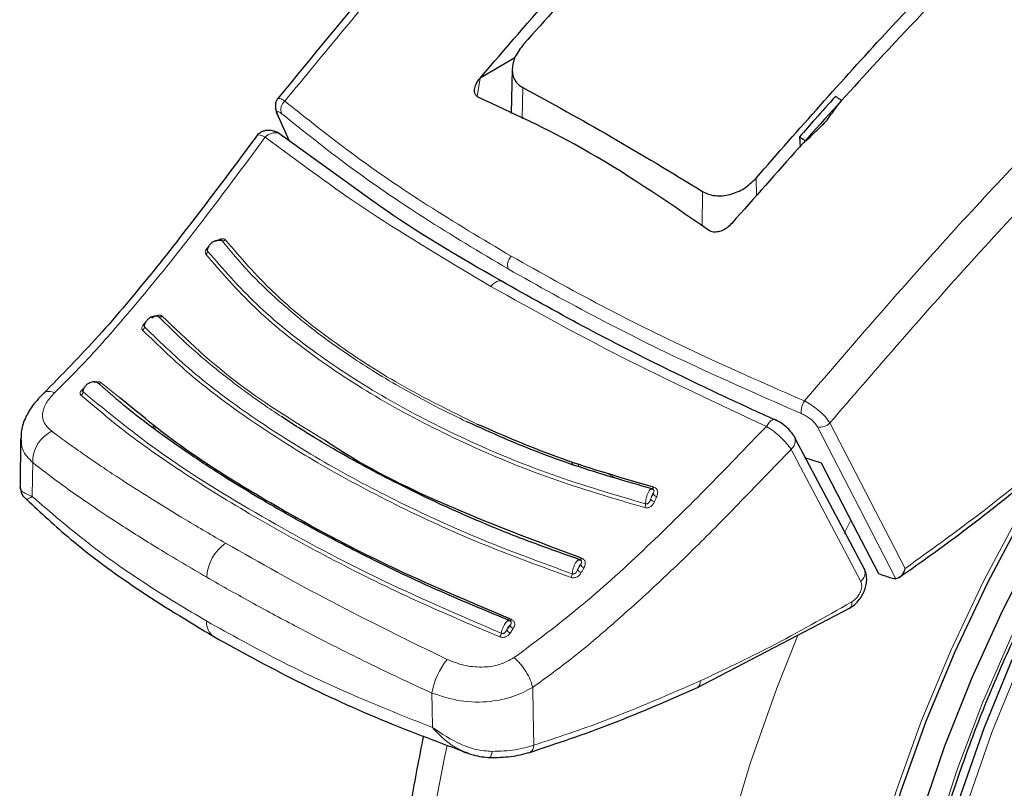
# Model space of a CAD drawing. Units: millimetres. Extents: x 0 to 210, y 0 to 297.
# Drawn here: x 150 to 152, y 85 to 87 of the extents above; entities that cross this region are included whole.
import ezdxf

# ---------------------------------------------------------------- set-up
doc = ezdxf.new("R2010")
doc.units = ezdxf.units.MM
doc.linetypes.add('SLD-Durchgehend', pattern=[0])

msp = doc.modelspace()

# ---------------------------------------------------------------- linework, layer by layer
at = {"color": 7, "linetype": 'SLD-Durchgehend', "lineweight": 25}
for p, q in [((151.06441, 86.72346), (150.96539, 86.6663)), ((151.0567, 86.69161), (151.05401, 86.56571)), ((150.96526, 86.66614), (150.96539, 86.6663)), ((150.39041, 86.5623), (150.42332, 86.48822)), ((150.66368, 86.31537), (150.38967, 86.51242)), ((151.87164, 86.49973), (151.87389, 86.47072)), ((151.67957, 86.25401), (151.67944, 86.25386)), ((149.66141, 85.64371), (149.65986, 85.51024)), ((149.66282, 85.65017), (149.66362, 85.64378)), ((152.05676, 85.2707), (151.85885, 85.64531)), ((151.22406, 85.57774), (151.22842, 85.569)), ((149.67777, 85.47044), (149.6786, 85.47068)), ((151.58189, 84.93653), (152.0173, 85.16378))]:
    msp.add_line(p, q, dxfattribs=at)
at = {"color": 8, "linetype": 'SLD-Durchgehend', "lineweight": 18}
for p, q in [((150.96526, 86.66614), (150.9572, 86.61432)), ((151.08631, 86.63944), (151.08494, 86.55048)), ((150.42464, 86.48727), (150.39236, 86.55998)), ((151.74939, 86.33188), (151.74863, 86.3826)), ((151.59515, 86.24672), (151.59657, 86.34487)), ((149.94263, 85.75981), (149.88983, 85.80161)), ((149.92982, 85.7587), (149.8804, 85.80124)), ((150.04211, 85.68107), (150.03575, 85.67419)), ((150.0464, 85.67767), (150.04025, 85.67098)), ((151.24207, 85.57217), (151.2466, 85.5631)), ((151.3501, 85.53175), (151.31698, 85.549)), ((151.9984, 85.37369), (152.01547, 85.40813)), ((151.05102, 85.09129), (151.05969, 85.10416))]:
    msp.add_line(p, q, dxfattribs=at)
at = {"color": 7, "linetype": 'SLD-Durchgehend', "lineweight": 25, "flags": 128}
for points in [[(153.34262, 82.60687), (153.29011, 82.59679), (153.15617, 82.58166), (153.02742, 82.58276), (152.90486, 82.60008), (152.78939, 82.63349), (152.68191, 82.68273), (152.58322, 82.74744), (152.49409, 82.82711), (152.41518, 82.92115), (152.34709, 83.02884), (152.29034, 83.14937), (152.24536, 83.28182), (152.2125, 83.42517), (152.192, 83.57835), (152.18401, 83.7402), (152.18861, 83.90947), (152.20575, 84.08489), (152.2353, 84.26513), (152.27704, 84.44881), (152.33066, 84.63454), (152.39574, 84.82092), (152.47179, 85.00652), (152.55823, 85.18994), (152.65441, 85.36978), (152.7596, 85.54468), (152.873, 85.71331), (152.99374, 85.8744), (153.12092, 86.02671), (153.25356, 86.16909), (153.39065, 86.30045), (153.53117, 86.41982), (153.67403, 86.52626), (153.81816, 86.61899), (153.96246, 86.69728), (154.05216, 86.73859)], [(152.84199, 85.81544), (152.76627, 85.70723), (152.65143, 85.52862), (152.54502, 85.34431), (152.44776, 85.15556), (152.36031, 84.96365), (152.28328, 84.76989), (152.21718, 84.57561), (152.16248, 84.38214), (152.11954, 84.1908), (152.08866, 84.00289), (152.07004, 83.8197), (152.06382, 83.64248), (152.07004, 83.47244), (152.08866, 83.31074), (152.11954, 83.15849), (152.16248, 83.01672), (152.21718, 82.88641), (152.28328, 82.76844), (152.36031, 82.66363), (152.44776, 82.57268), (152.54502, 82.49622), (152.65143, 82.43477), (152.76627, 82.38875), (152.88874, 82.35847), (153.01802, 82.34415), (153.15322, 82.34587), (153.29341, 82.36364), (153.43764, 82.39731), (153.58493, 82.44668), (153.73426, 82.51139), (153.88462, 82.59101), (154.03498, 82.68499), (154.18432, 82.7927), (154.3316, 82.91339), (154.47584, 83.04624), (154.61603, 83.19034), (154.75123, 83.34471), (154.88051, 83.5083), (155.00298, 83.67998), (155.11782, 83.85858), (155.22423, 84.0429), (155.32149, 84.23165), (155.40894, 84.42356), (155.48597, 84.61732), (155.55206, 84.8116), (155.60677, 85.00507), (155.64971, 85.19641), (155.68059, 85.38432), (155.69921, 85.56751), (155.70542, 85.74473), (155.69921, 85.91477), (155.68059, 86.07647), (155.67252, 86.12368)], [(151.85735, 85.64868), (151.85824, 85.64686), (151.85885, 85.6453)], [(153.88462, 82.48894), (153.731, 82.40741), (153.57837, 82.3407), (153.42773, 82.28925), (153.28005, 82.25339), (153.13629, 82.23336), (152.99738, 82.22928), (152.86423, 82.24119), (152.73769, 82.269), (152.6186, 82.31253), (152.50771, 82.37151), (152.40576, 82.44555), (152.31339, 82.53416), (152.23122, 82.63678), (152.15977, 82.75274), (152.0995, 82.88129), (152.05081, 83.02159), (152.01402, 83.17274), (151.98936, 83.33375), (151.97698, 83.50357), (151.97698, 83.68112), (151.98936, 83.86523), (152.01402, 84.05472), (152.05081, 84.24834), (152.0995, 84.44486), (152.15977, 84.64299), (152.23122, 84.84144), (152.31339, 85.03894), (152.40576, 85.2342), (152.50771, 85.42595), (152.61282, 85.60368)], [(151.93335, 85.57398), (152.02425, 85.39811), (152.09564, 85.26005)], [(152.05522, 85.27412), (152.05614, 85.27227), (152.05677, 85.27069)], [(150.99093, 84.73792), (150.99099, 84.73788), (150.99256, 84.73756), (150.99298, 84.73771)]]:
    msp.add_lwpolyline(points, dxfattribs=at)
at = {"color": 8, "linetype": 'SLD-Durchgehend', "lineweight": 18, "flags": 128}
for points in [[(155.61913, 85.99813), (155.62468, 85.95543), (155.63731, 85.79138), (155.63731, 85.61943), (155.62468, 85.44081), (155.59952, 85.2568), (155.562, 85.06874), (155.51239, 84.87797), (155.45105, 84.68588), (155.37843, 84.49384), (155.29505, 84.30324), (155.2015, 84.11545), (155.09847, 83.93183), (154.98669, 83.7537), (154.86697, 83.58234), (154.74017, 83.41898), (154.60721, 83.26481), (154.46904, 83.12093), (154.32666, 82.98839), (154.1811, 82.86813), (154.0334, 82.76102), (153.88462, 82.66784), (153.73585, 82.58926), (153.58815, 82.52583), (153.44259, 82.47802), (153.30021, 82.44618), (153.16204, 82.43053), (153.02908, 82.43119), (152.90228, 82.44814), (152.78256, 82.48128), (152.67078, 82.53035), (152.56774, 82.59502), (152.4742, 82.6748), (152.39082, 82.76912), (152.31819, 82.87732), (152.25686, 82.9986), (152.20725, 83.13209), (152.16973, 83.27683), (152.14457, 83.43178), (152.13194, 83.59582), (152.13194, 83.76778), (152.14457, 83.9464), (152.16973, 84.1304), (152.20725, 84.31847), (152.25686, 84.50923), (152.31819, 84.70133), (152.39082, 84.89337), (152.4742, 85.08397), (152.56774, 85.27176), (152.67078, 85.45538), (152.78256, 85.63351), (152.90228, 85.80487), (153.02908, 85.96823), (153.16204, 86.1224), (153.30021, 86.26627), (153.44259, 86.39882), (153.58815, 86.51908), (153.73585, 86.62618), (153.88462, 86.71937)], [(153.06076, 82.58562), (153.0469, 82.58654), (152.92503, 82.60376), (152.81024, 82.63697), (152.70337, 82.68593), (152.60526, 82.75027), (152.51664, 82.82948), (152.43818, 82.92298), (152.37048, 83.03005), (152.31406, 83.14989), (152.26934, 83.28157), (152.23667, 83.4241), (152.21629, 83.5764), (152.20835, 83.73731), (152.21292, 83.9056), (152.22996, 84.08001), (152.25934, 84.25921), (152.30084, 84.44183), (152.35415, 84.6265), (152.41885, 84.8118), (152.49447, 84.99633), (152.58041, 85.17869), (152.67604, 85.3575), (152.78062, 85.53139), (152.89337, 85.69905), (153.01342, 85.8592), (153.13986, 86.01063), (153.27173, 86.15219), (153.40804, 86.2828), (153.54774, 86.40148), (153.68978, 86.50731), (153.83308, 86.5995), (153.97655, 86.67734), (154.04114, 86.70765)], [(155.7498, 86.31551), (155.76974, 86.22627), (155.79459, 86.06401), (155.80706, 85.89286), (155.80706, 85.71394), (155.79459, 85.5284), (155.76974, 85.33745), (155.73266, 85.14232), (155.68359, 84.94428), (155.62286, 84.74461), (155.55085, 84.54462), (155.46804, 84.34559), (155.37496, 84.14882), (155.27221, 83.95558), (155.16047, 83.76712), (155.04045, 83.58468), (154.91293, 83.40943), (154.77875, 83.2425), (154.63877, 83.08499), (154.49389, 82.93791), (154.34507, 82.80221), (154.19325, 82.67878), (154.03944, 82.56842), (153.88462, 82.47184), (153.72981, 82.38967), (153.57599, 82.32245), (153.42418, 82.2706), (153.27536, 82.23446), (153.13048, 82.21427), (152.9905, 82.21017), (152.85631, 82.22216), (152.7288, 82.25019), (152.60878, 82.29406), (152.49703, 82.3535), (152.39429, 82.42811), (152.30121, 82.51741), (152.21839, 82.62083), (152.14639, 82.73769), (152.08566, 82.86724), (152.03659, 83.00862), (151.99951, 83.16094), (151.97466, 83.3232), (151.96219, 83.49434), (151.96219, 83.67327), (151.97466, 83.85881), (151.99951, 84.04976), (152.03659, 84.24489), (152.08566, 84.44293), (152.14639, 84.64259), (152.21839, 84.84259), (152.30121, 85.04162), (152.39429, 85.23839), (152.49703, 85.43163), (152.59025, 85.59018)], [(150.99581, 86.07525), (151.00122, 86.08098), (151.00698, 86.08556), (151.01282, 86.08879), (151.01852, 86.09053), (151.0238, 86.09072), (151.02846, 86.08933), (151.02985, 86.08851)], [(151.92276, 85.6765), (152.04282, 85.44407), (152.14543, 85.24548)], [(151.95802, 85.68757), (152.07321, 85.46445), (152.17142, 85.27429)], [(152.04563, 85.23772), (151.93477, 85.44751), (151.84768, 85.61242)], [(149.69473, 85.4785), (149.69541, 85.53242), (149.69595, 85.57478)], [(151.45775, 85.50546), (151.4572, 85.50428), (151.45662, 85.50323), (151.45603, 85.50232), (151.45543, 85.50157), (151.45484, 85.50101), (151.45427, 85.50064), (151.45373, 85.50047), (151.45324, 85.5005)], [(151.25346, 85.30343), (151.25282, 85.30233), (151.25216, 85.30137), (151.25149, 85.30056), (151.25083, 85.29992), (151.2502, 85.29947), (151.24961, 85.29921), (151.24907, 85.29915), (151.24858, 85.2993)], [(151.05441, 85.12931), (151.0537, 85.12832), (151.05299, 85.12749), (151.05229, 85.12681), (151.05163, 85.12632), (151.051, 85.12603), (151.05043, 85.12593), (151.04993, 85.12603), (151.04951, 85.12632)], [(152.45258, 82.03894), (152.39716, 82.05338), (152.26992, 82.09906), (152.15085, 82.16023), (152.04062, 82.23653), (151.93988, 82.32754), (151.84919, 82.43272), (151.76908, 82.55147), (151.70001, 82.68312), (151.64237, 82.82691), (151.59649, 82.98201), (151.56263, 83.14755), (151.54099, 83.32256), (151.5317, 83.50606), (151.5348, 83.69698), (151.55028, 83.89423), (151.57804, 84.09668), (151.61794, 84.30318), (151.66974, 84.51254), (151.73314, 84.72356), (151.80779, 84.93504), (151.86843, 85.08733)], [(151.11799, 84.77276), (151.1162, 84.86472), (151.11479, 84.93693)], [(150.83074, 84.8227), (150.82958, 84.87768), (150.82867, 84.92087)], [(151.17049, 82.77909), (151.09557, 82.86778), (151.01546, 82.98653), (150.94638, 83.11818), (150.88874, 83.26197), (150.84286, 83.41707), (150.809, 83.58261), (150.78737, 83.75762), (150.77807, 83.94112), (150.78117, 84.13203), (150.79665, 84.32929), (150.82442, 84.53174), (150.86431, 84.73824), (150.87188, 84.7719)]]:
    msp.add_lwpolyline(points, dxfattribs=at)
at = {"color": 8, "linetype": 'SLD-Durchgehend', "lineweight": 18}
for centre, radius, start, end in [((150.43141, 86.57701), 0.03122, 129.90136, 202.03488), ((150.23627, 86.21469), 0.01026, 250.74544, 309.85795), ((150.18147, 86.17514), 0.01081, 303.46139, 0.63199), ((151.08165, 86.13457), 0.03832, 136.84774, 194.97387), ((150.05757, 85.99747), 0.00924, 246.02853, 309.93339), ((150.00147, 85.96051), 0.01164, 303.50625, 358.05795), ((149.88485, 85.80816), 0.00823, 237.30568, 307.25435), ((149.82658, 85.77717), 0.01222, 300.12873, 353.43462), ((151.9354, 85.71803), 0.05913, 147.37205, 183.49702), ((149.79266, 85.57703), 0.09673, 116.14429, 181.33451), ((151.93073, 85.7128), 0.03716, 257.61152, 317.25123), ((151.82709, 85.63775), 0.03265, 309.11549, 13.37404), ((151.46353, 85.48096), 0.0174, 215.00418, 259.17107), ((151.47006, 85.49637), 0.0175, 215.27256, 259.21359), ((151.40806, 85.45805), 0.02696, 336.3101, 359.56638), ((150.31324, 85.24386), 0.12376, 124.35856, 177.27614), ((151.25673, 85.27873), 0.01634, 207.2365, 254.94208), ((151.26453, 85.29316), 0.01645, 207.58894, 254.99762), ((151.2003, 85.26184), 0.02666, 331.13857, 354.82542), ((152.02506, 85.26304), 0.03262, 309.1025, 13.56399), ((150.23736, 85.11999), 0.04786, 174.43712, 234.38388), ((151.06423, 85.11804), 0.01461, 197.38576, 251.89024), ((150.99849, 85.09579), 0.02745, 326.04977, 349.26971), ((151.05555, 85.10501), 0.01445, 196.61963, 251.74052), ((151.03209, 84.88618), 0.20637, 140.93055, 170.32073), ((151.57053, 84.95293), 0.01996, 304.88026, 7.34904), ((151.09414, 84.77311), 0.02386, 299.21016, 359.1501), ((150.97135, 84.75585), 0.02824, 320.0223, 358.51478)]:
    msp.add_arc(centre, radius, start, end, dxfattribs=at)
at = {"color": 7, "linetype": 'SLD-Durchgehend', "lineweight": 25}
msp.add_arc((150.40544, 86.57323), 0.01862, 189.40713, 225.361, dxfattribs=at)
msp.add_ellipse((154.48111, 89.73106), major_axis=(4.58357, 2.57213), ratio=0.7712806, start_param=3.7575724, end_param=3.7685986, dxfattribs=at)
for points, knots in [([(151.60237, 87.95663), (151.5694, 87.92363), (151.45404, 87.80812), (151.24837, 87.59283), (150.97652, 87.29783), (150.6858, 86.96763), (150.49003, 86.72853), (150.39066, 86.60717)], [0, 0, 0, 0, 0.0790598, 0.2766713, 0.4988605, 0.745628, 1, 1, 1, 1]), ([(150.96539, 86.6663), (151.10904, 86.83308), (151.38399, 87.15233), (151.67062, 87.44814), (151.8075, 87.5894)], [0, 0, 0, 0, 0.5224319, 1, 1, 1, 1]), ([(151.83413, 87.55364), (151.70952, 87.42709), (151.45767, 87.17133), (151.21285, 86.90026), (151.08916, 86.7633)], [0, 0, 0, 0, 0.4947599, 1, 1, 1, 1]), ([(151.74863, 86.3826), (151.87021, 86.52093), (152.07876, 86.75821), (152.29392, 86.98193), (152.38365, 87.07522)], [0, 0, 0, 0, 0.5829746, 1, 1, 1, 1]), ([(152.42243, 87.05656), (152.38646, 87.0203), (152.26566, 86.89851), (152.01613, 86.63429), (151.80701, 86.398), (151.67957, 86.25401)], [0, 0, 0, 0, 0.1420687, 0.4771878, 1, 1, 1, 1]), ([(152.35435, 82.87949), (152.34937, 82.8864), (152.32149, 82.925), (152.28001, 83.00717), (152.23095, 83.12561), (152.19306, 83.2553), (152.16556, 83.39412), (152.14891, 83.54158), (152.14317, 83.69668), (152.14843, 83.85845), (152.16467, 84.02584), (152.19183, 84.19778), (152.22975, 84.37314), (152.27822, 84.55077), (152.33694, 84.72951), (152.40554, 84.90818), (152.48358, 85.0856), (152.57056, 85.2606), (152.66591, 85.43204), (152.769, 85.59879), (152.87917, 85.75974), (152.99567, 85.91385), (153.11774, 86.0601), (153.24456, 86.19755), (153.37529, 86.3253), (153.50904, 86.44252), (153.64492, 86.54846), (153.76534, 86.63107), (153.86418, 86.69126), (153.96149, 86.74577), (154.0293, 86.77732), (154.07326, 86.79778)], [0, 0, 0, 0, 0.0080472, 0.0449749, 0.08174, 0.1183839, 0.1549492, 0.1914708, 0.2279736, 0.2644727, 0.3009764, 0.337491, 0.3740191, 0.4105613, 0.4471164, 0.4836827, 0.5202579, 0.5568395, 0.5934248, 0.6300111, 0.666595, 0.7031733, 0.7397434, 0.7763025, 0.812848, 0.8493775, 0.8858892, 0.9223823, 0.945537, 0.9646854, 1, 1, 1, 1]), ([(151.08916, 86.7633), (151.08019, 86.75145), (151.06287, 86.72858), (151.05558, 86.69739), (151.05754, 86.67551), (151.06319, 86.6608), (151.0725, 86.64825), (151.08172, 86.64237), (151.08631, 86.63944)], [0, 0, 0, 0, 0.26549804, 0.51271293, 0.637263, 0.75632741, 0.87848214, 1, 1, 1, 1]), ([(150.96195, 86.61103), (150.95934, 86.61252), (150.95404, 86.61555), (150.94972, 86.62379), (150.94889, 86.63523), (150.95333, 86.65031), (150.96109, 86.66061), (150.96526, 86.66614)], [0, 0, 0, 0, 0.1511568, 0.3082727, 0.4829644, 0.7220107, 1, 1, 1, 1]), ([(151.08631, 86.63944), (151.16951, 86.59409), (151.33589, 86.50339), (151.50968, 86.39771), (151.59657, 86.34487)], [0, 0, 0, 0, 0.5, 1, 1, 1, 1]), ([(151.97377, 86.61422), (151.95462, 86.59288), (151.92049, 86.55486), (151.88653, 86.51654), (151.87164, 86.49973)], [0, 0, 0, 0, 0.5613488, 1, 1, 1, 1]), ([(151.9907, 86.60302), (151.98754, 86.60511), (151.98189, 86.60886), (151.97625, 86.61259), (151.97377, 86.61422)], [0, 0, 0, 0, 0.5600022, 1, 1, 1, 1]), ([(150.3926, 86.61), (150.39075, 86.60768), (150.38707, 86.60306), (150.3845, 86.59299), (150.3842, 86.58199), (150.38612, 86.57433), (150.387, 86.57081)], [0, 0, 0, 0, 0.2654475, 0.5284386, 0.7832789, 1, 1, 1, 1]), ([(151.61318, 86.23508), (151.49331, 86.31771), (151.27922, 86.46527), (151.0589, 86.56649), (150.96195, 86.61103)], [0, 0, 0, 0, 0.5599073, 1, 1, 1, 1]), ([(151.94673, 86.54288), (151.95491, 86.55412), (151.96955, 86.5742), (151.98423, 86.5942), (151.9907, 86.60302)], [0, 0, 0, 0, 0.5593474, 1, 1, 1, 1]), ([(151.8896, 86.4874), (151.90024, 86.49777), (151.91926, 86.51631), (151.93832, 86.53475), (151.94673, 86.54288)], [0, 0, 0, 0, 0.5593342, 1, 1, 1, 1]), ([(150.33598, 86.50808), (150.2867, 86.44173), (150.18828, 86.30923), (150.03805, 86.11649), (149.88463, 85.93192), (149.77856, 85.82411), (149.72571, 85.77039)], [0, 0, 0, 0, 0.2511949, 0.5016085, 0.7516403, 1, 1, 1, 1]), ([(150.39844, 86.50694), (150.39585, 86.50864), (150.3905, 86.51214), (150.38124, 86.51572), (150.37134, 86.51781), (150.3613, 86.51806), (150.35185, 86.51638), (150.34066, 86.51201), (150.33506, 86.5059), (150.33138, 86.50188)], [0, 0, 0, 0, 0.1128179, 0.232945, 0.3587973, 0.4883774, 0.6194532, 0.7498423, 1, 1, 1, 1]), ([(151.87164, 86.49973), (151.87499, 86.49743), (151.88098, 86.49334), (151.88697, 86.48922), (151.8896, 86.4874)], [0, 0, 0, 0, 0.5599924, 1, 1, 1, 1]), ([(151.59657, 86.34487), (151.6021, 86.34196), (151.6132, 86.33614), (151.63276, 86.3322), (151.65352, 86.33194), (151.68156, 86.3368), (151.71689, 86.35173), (151.73786, 86.37212), (151.74863, 86.3826)], [0, 0, 0, 0, 0.1229791, 0.2466548, 0.367016, 0.4931035, 0.7396771, 1, 1, 1, 1]), ([(151.02477, 86.09057), (150.90323, 86.16089), (150.77371, 86.23583), (150.67006, 86.31076), (150.66368, 86.31537)], [0, 0, 0, 0, 0.9384352, 1, 1, 1, 1]), ([(151.67944, 86.25386), (151.67523, 86.24947), (151.66729, 86.24121), (151.65271, 86.23299), (151.63818, 86.22887), (151.62405, 86.22903), (151.61673, 86.23311), (151.61318, 86.23508)], [0, 0, 0, 0, 0.2388771, 0.4498648, 0.6331303, 0.8220621, 1, 1, 1, 1]), ([(150.19228, 86.17526), (150.19231, 86.17745), (150.19235, 86.18181), (150.19505, 86.18867), (150.19944, 86.19504), (150.20536, 86.20044), (150.21227, 86.20444), (150.21958, 86.20665), (150.2268, 86.20705), (150.23085, 86.20568), (150.23288, 86.205)], [0, 0, 0, 0, 0.1249188, 0.2498332, 0.3747839, 0.4997861, 0.6248216, 0.7498752, 0.8749376, 1, 1, 1, 1]), ([(150.23288, 86.205), (150.23251, 86.20538), (150.23175, 86.20613), (150.22999, 86.2068), (150.22788, 86.20704), (150.22587, 86.207), (150.22461, 86.20666), (150.22415, 86.20654)], [0, 0, 0, 0, 0.2113781, 0.4252574, 0.644318, 0.8720472, 1, 1, 1, 1]), ([(152.15492, 85.24918), (152.19924, 85.2804), (152.28435, 85.34036), (152.40175, 85.43), (152.50036, 85.5087), (152.57847, 85.57358), (152.65644, 85.64026), (152.75243, 85.72516), (152.88191, 85.84547), (153.042, 86.00273), (153.1559, 86.12558), (153.21811, 86.19268)], [0, 0, 0, 0, 0.1199378, 0.2303399, 0.3207861, 0.3912775, 0.4468024, 0.5381316, 0.6607783, 0.8147368, 1, 1, 1, 1]), ([(151.80447, 85.69509), (151.75426, 85.71801), (151.64077, 85.76984), (151.45775, 85.85846), (151.24457, 85.96711), (151.10179, 86.04731), (151.02477, 86.09057)], [0, 0, 0, 0, 0.1797158, 0.4062968, 0.6797288, 1, 1, 1, 1]), ([(150.0131, 85.96011), (150.01325, 85.9624), (150.01356, 85.96697), (150.01655, 85.974), (150.02114, 85.98043), (150.02713, 85.98576), (150.034, 85.98956), (150.04114, 85.99147), (150.04809, 85.9915), (150.05191, 85.98985), (150.05382, 85.98902)], [0, 0, 0, 0, 0.1249187, 0.2498331, 0.3747837, 0.499786, 0.6248214, 0.749875, 0.8749374, 1, 1, 1, 1]), ([(149.83872, 85.77577), (149.83911, 85.77814), (149.83989, 85.78288), (149.84346, 85.78986), (149.84849, 85.79602), (149.85472, 85.80088), (149.86162, 85.80405), (149.86859, 85.80522), (149.8752, 85.80446), (149.87867, 85.80231), (149.8804, 85.80124)], [0, 0, 0, 0, 0.1249188, 0.2498336, 0.3747846, 0.499787, 0.6248225, 0.749876, 0.8749387, 1, 1, 1, 1]), ([(149.72682, 85.77143), (149.71666, 85.76097), (149.69591, 85.73962), (149.67498, 85.70342), (149.66338, 85.67285), (149.66314, 85.65547), (149.66307, 85.6501)], [0, 0, 0, 0, 0.278388, 0.5686231, 0.866771, 1, 1, 1, 1]), ([(151.04951, 85.12632), (150.96892, 85.15976), (150.81471, 85.22374), (150.61694, 85.32056), (150.46119, 85.40334), (150.344, 85.47055), (150.24006, 85.53383), (150.13707, 85.60084), (150.03916, 85.67081), (149.96992, 85.72382), (149.93766, 85.75188), (149.92982, 85.7587)], [0, 0, 0, 0, 0.1777961, 0.3402355, 0.4699784, 0.5698816, 0.6531842, 0.762001, 0.8765445, 0.9699872, 1, 1, 1, 1]), ([(151.05441, 85.12931), (150.93524, 85.17954), (150.69693, 85.27999), (150.38311, 85.4496), (150.1253, 85.60819), (149.9979, 85.71394), (149.94263, 85.75981)], [0, 0, 0, 0, 0.2655717, 0.5310824, 0.7965933, 1, 1, 1, 1]), ([(151.24858, 85.2993), (151.18799, 85.32075), (151.07909, 85.35931), (150.9446, 85.41536), (150.83321, 85.46542), (150.73542, 85.5128), (150.63835, 85.5634), (150.56016, 85.60732), (150.50099, 85.64243), (150.45159, 85.67285), (150.42042, 85.69319), (150.40157, 85.70549)], [0, 0, 0, 0, 0.1897524, 0.3410531, 0.4433974, 0.5690231, 0.6857658, 0.7992433, 0.8683136, 0.9203589, 1, 1, 1, 1]), ([(151.45324, 85.5005), (151.37922, 85.52174), (151.24164, 85.56122), (151.06768, 85.62749), (150.96968, 85.67197), (150.92762, 85.69106)], [0, 0, 0, 0, 0.3993342, 0.7422091, 1, 1, 1, 1]), ([(151.85755, 85.64829), (151.85458, 85.65308), (151.84872, 85.66251), (151.83418, 85.67663), (151.81784, 85.68885), (151.80694, 85.69432), (151.80157, 85.69701)], [0, 0, 0, 0, 0.26114739, 0.51524276, 0.7614735, 1, 1, 1, 1]), ([(151.45775, 85.50546), (151.36995, 85.53065), (151.19436, 85.58102), (151.03701, 85.64937), (150.95834, 85.68354)], [0, 0, 0, 0, 0.5000131, 1, 1, 1, 1]), ([(151.25346, 85.30343), (151.13046, 85.34954), (150.88446, 85.44176), (150.64277, 85.55949), (150.53778, 85.62935), (150.52445, 85.63822)], [0, 0, 0, 0, 0.466151, 0.932252, 1, 1, 1, 1]), ([(149.65986, 85.50991), (149.66068, 85.50315), (149.66233, 85.48955), (149.66988, 85.4765), (149.6775, 85.47147), (149.67863, 85.47072)], [0, 0, 0, 0, 0.45692443, 0.9196023, 1, 1, 1, 1]), ([(151.457, 85.49852), (151.45553, 85.49904), (151.45257, 85.50009), (151.44897, 85.49841), (151.44716, 85.49756)], [0, 0, 0, 0, 0.4951076, 1, 1, 1, 1]), ([(149.67829, 85.47098), (149.71878, 85.43303), (149.81229, 85.3454), (149.98941, 85.21466), (150.13617, 85.12559), (150.20949, 85.08109)], [0, 0, 0, 0, 0.2765243, 0.638588, 1, 1, 1, 1]), ([(151.25255, 85.29663), (151.25109, 85.29745), (151.24887, 85.29869), (151.24514, 85.29844), (151.24313, 85.29773), (151.24213, 85.29738)], [0, 0, 0, 0, 0.49256, 0.7454116, 1, 1, 1, 1]), ([(152.17142, 85.27429), (152.16959, 85.26944), (152.16612, 85.26025), (152.15856, 85.25128), (152.15148, 85.24641), (152.14737, 85.24578), (152.14543, 85.24548)], [0, 0, 0, 0, 0.327142, 0.621511, 0.8223499, 1, 1, 1, 1]), ([(152.01408, 85.16189), (152.01909, 85.1652), (152.0289, 85.17168), (152.04155, 85.18549), (152.05155, 85.20077), (152.0585, 85.21696), (152.06229, 85.23314), (152.06275, 85.24851), (152.06101, 85.26079), (152.05806, 85.26724), (152.05704, 85.2695)], [0, 0, 0, 0, 0.149204, 0.2919957, 0.4295351, 0.5625484, 0.6913257, 0.8157756, 0.9355319, 1, 1, 1, 1]), ([(152.09564, 85.26005), (152.10234, 85.25778), (152.11429, 85.25373), (152.1263, 85.24973), (152.13158, 85.24797)], [0, 0, 0, 0, 0.55989301, 1, 1, 1, 1]), ([(152.13158, 85.24797), (152.13445, 85.24713), (152.13951, 85.24565), (152.14364, 85.24553), (152.14543, 85.24548)], [0, 0, 0, 0, 0.5664075, 1, 1, 1, 1]), ([(151.05322, 85.12325), (151.0528, 85.12372), (151.05173, 85.12492), (151.04943, 85.12598), (151.04646, 85.12651), (151.04421, 85.1261), (151.04308, 85.12589)], [0, 0, 0, 0, 0.1734588, 0.4443299, 0.7206735, 1, 1, 1, 1]), ([(151.04951, 85.12632), (151.04878, 85.12677), (151.04722, 85.12772), (151.04497, 85.12742), (151.0435, 85.126), (151.04338, 85.12589)], [0, 0, 0, 0, 0.44835163, 0.95807806, 1, 1, 1, 1]), ([(150.20949, 85.08109), (150.28658, 85.03868), (150.44073, 84.95387), (150.68336, 84.84272), (150.85283, 84.77958), (150.93035, 84.7507)], [0, 0, 0, 0, 0.3518225, 0.7035189, 1, 1, 1, 1]), ([(151.1029, 84.75137), (151.18247, 84.77787), (151.34161, 84.83086), (151.50183, 84.90132), (151.58193, 84.93656)], [0, 0, 0, 0, 0.500024, 1, 1, 1, 1]), ([(150.80454, 84.79911), (150.79221, 84.73704), (150.76652, 84.60775), (150.74181, 84.41444), (150.72738, 84.2194), (150.72538, 84.0287), (150.73576, 83.84327), (150.75881, 83.66423), (150.79462, 83.49273), (150.84313, 83.32998), (150.9042, 83.17734), (150.977, 83.03557), (151.06223, 82.90726), (151.12822, 82.82118), (151.16875, 82.7819), (151.17374, 82.77706)], [0, 0, 0, 0, 0.0772308, 0.1608583, 0.2446946, 0.3287209, 0.4128849, 0.4970546, 0.5810345, 0.6645768, 0.7473872, 0.8291715, 0.9097013, 0.9888757, 1, 1, 1, 1]), ([(150.91226, 84.75775), (150.91475, 84.75621), (150.92048, 84.75268), (150.92674, 84.75128), (150.93028, 84.75048)], [0, 0, 0, 0, 0.4365587, 1, 1, 1, 1]), ([(150.91228, 84.75782), (150.92335, 84.75303), (150.94969, 84.74163), (150.97786, 84.73914), (150.99419, 84.73769)], [0, 0, 0, 0, 0.4203206, 1, 1, 1, 1]), ([(150.9924, 84.7378), (151.01299, 84.7381), (151.05428, 84.73871), (151.089, 84.74789), (151.1064, 84.75249)], [0, 0, 0, 0, 0.4985284, 1, 1, 1, 1])]:
    msp.add_open_spline(points, degree=3, knots=knots, dxfattribs=at)
at = {"color": 8, "linetype": 'SLD-Durchgehend', "lineweight": 18}
for points, knots in [([(150.41138, 86.60097), (150.5237, 86.7377), (150.7522, 87.01588), (151.11298, 87.4196), (151.40063, 87.72857), (151.57016, 87.89666), (151.6105, 87.93666)], [0, 0, 0, 0, 0.2900539, 0.5900787, 0.9024576, 1, 1, 1, 1]), ([(152.95466, 86.89419), (152.85033, 86.7922), (152.61203, 86.55922), (152.25433, 86.17819), (152.00704, 85.89096), (151.8856, 85.74992)], [0, 0, 0, 0, 0.2838153, 0.648305, 1, 1, 1, 1]), ([(153.07968, 86.88218), (152.96402, 86.76977), (152.71196, 86.52479), (152.33667, 86.12692), (152.08336, 85.833), (151.95802, 85.68757)], [0, 0, 0, 0, 0.299888, 0.6535982, 1, 1, 1, 1]), ([(150.41138, 86.60097), (150.40623, 86.60408), (150.396, 86.61027), (150.39223, 86.60838), (150.39036, 86.60744)], [0, 0, 0, 0, 0.5031569, 1, 1, 1, 1]), ([(150.41138, 86.60097), (150.47295, 86.55171), (150.59615, 86.45315), (150.81117, 86.3055), (150.97281, 86.20905), (151.05369, 86.16078)], [0, 0, 0, 0, 0.3328819, 0.6661645, 1, 1, 1, 1]), ([(150.40247, 86.5653), (150.39954, 86.56751), (150.39373, 86.57189), (150.3899, 86.57161), (150.38941, 86.56753), (150.39138, 86.5625), (150.39236, 86.55998)], [0, 0, 0, 0, 0.2837271, 0.5631496, 0.7814588, 1, 1, 1, 1]), ([(150.40247, 86.5653), (150.46441, 86.51565), (150.58792, 86.41664), (150.80303, 86.26886), (150.96416, 86.17269), (151.04463, 86.12467)], [0, 0, 0, 0, 0.3349108, 0.6678285, 1, 1, 1, 1]), ([(150.33274, 86.50221), (150.33292, 86.5029), (150.33367, 86.50572), (150.34099, 86.50553), (150.35056, 86.50111), (150.35575, 86.49872)], [0, 0, 0, 0, 0.12749, 0.5260573, 1, 1, 1, 1]), ([(150.4052, 86.49936), (150.40399, 86.50116), (150.40155, 86.50482), (150.39602, 86.50888), (150.38982, 86.51108), (150.38469, 86.51148), (150.38111, 86.51131), (150.37583, 86.51062), (150.36822, 86.50796), (150.36071, 86.50317), (150.35704, 86.49987), (150.35575, 86.49872)], [0, 0, 0, 0, 0.1233344, 0.2510191, 0.4014909, 0.5018136, 0.5331293, 0.593222, 0.7795231, 0.9227377, 1, 1, 1, 1]), ([(150.35575, 86.49872), (150.32008, 86.45065), (150.25823, 86.36729), (150.17051, 86.25126), (150.09554, 86.15511), (150.02305, 86.0656), (149.9567, 85.98675), (149.89119, 85.91178), (149.82699, 85.84123), (149.78159, 85.79662), (149.75876, 85.77418)], [0, 0, 0, 0, 0.1856694, 0.3220036, 0.4529913, 0.5683432, 0.6871039, 0.7830137, 0.8908742, 1, 1, 1, 1]), ([(150.99581, 86.07525), (150.87771, 86.14551), (150.64038, 86.2867), (150.45093, 86.42782), (150.35575, 86.49872)], [0, 0, 0, 0, 0.4975872, 1, 1, 1, 1]), ([(150.24284, 86.20681), (150.24219, 86.20749), (150.2409, 86.20883), (150.23815, 86.21002), (150.23504, 86.21055), (150.23138, 86.2104), (150.22723, 86.20946), (150.22123, 86.20701), (150.21709, 86.20413), (150.21432, 86.20221)], [0, 0, 0, 0, 0.1160358, 0.2296372, 0.3407342, 0.4491626, 0.5845978, 0.7224863, 1, 1, 1, 1]), ([(150.92762, 85.69106), (150.90112, 85.70384), (150.83557, 85.73544), (150.74595, 85.78433), (150.66791, 85.83094), (150.60567, 85.87102), (150.55225, 85.90779), (150.51037, 85.93871), (150.4748, 85.96617), (150.43527, 85.99793), (150.37627, 86.04946), (150.30379, 86.11968), (150.25789, 86.17491), (150.23288, 86.205)], [0, 0, 0, 0, 0.08996392, 0.22247879, 0.32200995, 0.38451618, 0.46766933, 0.54112799, 0.56415822, 0.62483714, 0.72048655, 0.84774234, 1, 1, 1, 1]), ([(150.95834, 85.68354), (150.88363, 85.72023), (150.73421, 85.7936), (150.54149, 85.92035), (150.37258, 86.05638), (150.28609, 86.15667), (150.24284, 86.20681)], [0, 0, 0, 0, 0.2499901, 0.4999797, 0.7499827, 1, 1, 1, 1]), ([(153.21619, 86.20407), (153.12321, 86.10488), (152.93752, 85.90681), (152.66625, 85.65883), (152.41072, 85.44697), (152.25128, 85.33192), (152.17142, 85.27429)], [0, 0, 0, 0, 0.2803871, 0.5599048, 0.7795552, 1, 1, 1, 1]), ([(150.19657, 86.18883), (150.19537, 86.18788), (150.19233, 86.18549), (150.18885, 86.18117), (150.18655, 86.17679), (150.1856, 86.17305), (150.18557, 86.16935), (150.18677, 86.16727), (150.18743, 86.16612)], [0, 0, 0, 0, 0.1431397, 0.3624433, 0.5336516, 0.6629198, 0.8131944, 1, 1, 1, 1]), ([(150.18743, 86.16612), (150.23147, 86.11521), (150.31952, 86.01339), (150.49194, 85.87457), (150.69059, 85.7456), (150.9162, 85.62965), (151.16299, 85.52647), (151.34283, 85.47364), (151.43275, 85.44722)], [0, 0, 0, 0, 0.1666858, 0.3333492, 0.4999995, 0.66665, 0.8333135, 1, 1, 1, 1]), ([(150.19417, 86.18551), (150.19374, 86.18486), (150.19275, 86.18337), (150.19183, 86.18113), (150.19134, 86.17896), (150.19134, 86.17692), (150.19195, 86.17585), (150.19228, 86.17526)], [0, 0, 0, 0, 0.1790439, 0.4125137, 0.579779, 0.7687652, 1, 1, 1, 1]), ([(150.19228, 86.17526), (150.23631, 86.12445), (150.32438, 86.02281), (150.49658, 85.88427), (150.69484, 85.75557), (150.91993, 85.63987), (151.16605, 85.53693), (151.34536, 85.48421), (151.43502, 85.45785)], [0, 0, 0, 0, 0.1666564, 0.3333275, 0.4999996, 0.6666721, 0.8333431, 1, 1, 1, 1]), ([(151.05369, 86.16078), (151.13801, 86.11364), (151.30734, 86.01899), (151.58617, 85.8814), (151.78551, 85.79387), (151.8856, 85.74992)], [0, 0, 0, 0, 0.3306244, 0.6639035, 1, 1, 1, 1]), ([(151.04463, 86.12467), (151.12933, 86.07734), (151.29893, 85.98258), (151.57778, 85.84521), (151.77665, 85.75811), (151.87638, 85.71443)], [0, 0, 0, 0, 0.3321722, 0.6650899, 1, 1, 1, 1]), ([(151.77781, 85.67778), (151.63831, 85.74279), (151.36067, 85.87218), (151.11703, 86.00778), (150.99581, 86.07525)], [0, 0, 0, 0, 0.5024146, 1, 1, 1, 1]), ([(150.01648, 85.97236), (150.01519, 85.97138), (150.01206, 85.969), (150.00859, 85.96481), (150.00642, 85.96068), (150.00563, 85.95717), (150.00579, 85.95374), (150.00715, 85.95185), (150.0079, 85.95081)], [0, 0, 0, 0, 0.1516023, 0.3687795, 0.5383182, 0.6663124, 0.8150829, 1, 1, 1, 1]), ([(150.01648, 85.97236), (150.01624, 85.97208), (150.01505, 85.97072), (150.01357, 85.96831), (150.01237, 85.96561), (150.01196, 85.96354), (150.01204, 85.96163), (150.01273, 85.96065), (150.0131, 85.96011)], [0, 0, 0, 0, 0.0678775, 0.3377949, 0.5260852, 0.661006, 0.8134591, 1, 1, 1, 1]), ([(150.0635, 85.99038), (150.06279, 85.99099), (150.06138, 85.99221), (150.05845, 85.99322), (150.05518, 85.99361), (150.05138, 85.99335), (150.04711, 85.99234), (150.04098, 85.98986), (150.03682, 85.98705), (150.03403, 85.98517)], [0, 0, 0, 0, 0.116201, 0.2298138, 0.3407736, 0.4489196, 0.5844404, 0.7223187, 1, 1, 1, 1]), ([(150.40157, 85.70549), (150.38419, 85.71717), (150.35019, 85.74), (150.30337, 85.77347), (150.2536, 85.81069), (150.19551, 85.85701), (150.12494, 85.91769), (150.07881, 85.96396), (150.05382, 85.98902)], [0, 0, 0, 0, 0.1298115, 0.2538721, 0.3657695, 0.5318044, 0.7463398, 1, 1, 1, 1]), ([(150.52445, 85.63822), (150.4418, 85.68919), (150.26243, 85.79983), (150.13319, 85.92363), (150.0635, 85.99038)], [0, 0, 0, 0, 0.460788, 1, 1, 1, 1]), ([(150.0079, 85.95081), (150.05337, 85.90669), (150.14431, 85.81846), (150.31251, 85.69341), (150.50451, 85.57146), (150.7224, 85.45478), (150.96241, 85.34403), (151.13657, 85.28066), (151.22365, 85.24897)], [0, 0, 0, 0, 0.1629888, 0.3259611, 0.4889211, 0.6592701, 0.8296282, 1, 1, 1, 1]), ([(150.0131, 85.96011), (150.05967, 85.91507), (150.1528, 85.82498), (150.32555, 85.69747), (150.51999, 85.57514), (150.73698, 85.45995), (150.97182, 85.35218), (151.14184, 85.29035), (151.22685, 85.25943)], [0, 0, 0, 0, 0.16666359, 0.33333296, 0.49999991, 0.66666691, 0.83333619, 1, 1, 1, 1]), ([(149.88983, 85.80161), (149.88908, 85.80217), (149.8876, 85.80329), (149.88455, 85.80423), (149.88119, 85.80461), (149.87728, 85.80439), (149.87354, 85.80371), (149.87112, 85.80281), (149.87023, 85.80248)], [0, 0, 0, 0, 0.1758281, 0.3471216, 0.5138213, 0.6757142, 0.8812087, 1, 1, 1, 1]), ([(149.75876, 85.77417), (149.74952, 85.76407), (149.73094, 85.74374), (149.72178, 85.71337), (149.72677, 85.68561), (149.74224, 85.67115), (149.75003, 85.66387)], [0, 0, 0, 0, 0.2445893, 0.4921029, 0.7440875, 1, 1, 1, 1]), ([(149.72625, 85.77026), (149.72651, 85.7707), (149.72922, 85.77529), (149.74032, 85.77774), (149.75274, 85.77535), (149.75876, 85.77419)], [0, 0, 0, 0, 0.0522846, 0.539973, 1, 1, 1, 1]), ([(149.8444, 85.78785), (149.84231, 85.78652), (149.83841, 85.78404), (149.83414, 85.78007), (149.8315, 85.77636), (149.83026, 85.77285), (149.83041, 85.76935), (149.83193, 85.76753), (149.83271, 85.7666)], [0, 0, 0, 0, 0.2116925, 0.394658, 0.5342182, 0.6819546, 0.8373237, 1, 1, 1, 1]), ([(149.84241, 85.78712), (149.84229, 85.787), (149.84118, 85.78588), (149.83983, 85.78407), (149.83843, 85.78177), (149.83773, 85.78005), (149.8375, 85.77843), (149.83771, 85.77694), (149.83837, 85.77618), (149.83872, 85.77577)], [0, 0, 0, 0, 0.0322244, 0.290965, 0.4252954, 0.5807788, 0.7028663, 0.8416429, 1, 1, 1, 1]), ([(149.83872, 85.77577), (149.91156, 85.71599), (150.05722, 85.59644), (150.34042, 85.42203), (150.66099, 85.24789), (150.90397, 85.14308), (151.02546, 85.09068)], [0, 0, 0, 0, 0.2500079, 0.4999996, 0.7499911, 1, 1, 1, 1]), ([(149.83271, 85.7666), (149.87485, 85.73078), (149.96279, 85.65604), (150.12692, 85.54194), (150.319, 85.42295), (150.53643, 85.30341), (150.76922, 85.18706), (150.93724, 85.116), (151.02126, 85.08046)], [0, 0, 0, 0, 0.1490654, 0.3111177, 0.4861587, 0.6574163, 0.8286917, 1, 1, 1, 1]), ([(151.95802, 85.68757), (151.95391, 85.69358), (151.9457, 85.70559), (151.92591, 85.72373), (151.90522, 85.73903), (151.89216, 85.74628), (151.8856, 85.74992)], [0, 0, 0, 0, 0.2787092, 0.5573791, 0.7779423, 1, 1, 1, 1]), ([(151.77781, 85.67778), (151.78035, 85.68156), (151.78464, 85.68793), (151.79135, 85.69431), (151.79693, 85.69744), (151.80121, 85.69764), (151.80294, 85.69608), (151.80359, 85.69549)], [0, 0, 0, 0, 0.2643061, 0.4456261, 0.6763359, 0.8772254, 1, 1, 1, 1]), ([(151.92276, 85.6765), (151.92029, 85.68037), (151.91534, 85.68812), (151.9027, 85.69927), (151.88928, 85.70835), (151.8807, 85.71239), (151.87638, 85.71443)], [0, 0, 0, 0, 0.2773844, 0.5551438, 0.7761663, 1, 1, 1, 1]), ([(149.75003, 85.66387), (149.76519, 85.65265), (149.79528, 85.63039), (149.84251, 85.5971), (149.89072, 85.56414), (149.95228, 85.52332), (150.03107, 85.473), (150.13152, 85.41133), (150.20532, 85.36825), (150.24339, 85.34602)], [0, 0, 0, 0, 0.1085096, 0.2154055, 0.3207352, 0.4245442, 0.6043961, 0.7958668, 1, 1, 1, 1]), ([(151.06238, 85.02162), (151.1244, 85.06785), (151.24939, 85.16104), (151.4287, 85.32468), (151.60498, 85.4976), (151.72004, 85.61755), (151.77781, 85.67778)], [0, 0, 0, 0, 0.2462426, 0.4962535, 0.7470762, 1, 1, 1, 1]), ([(151.77781, 85.67778), (151.78506, 85.67307), (151.79845, 85.66439), (151.81854, 85.64736), (151.83631, 85.6294), (151.84393, 85.61802), (151.84768, 85.61242)], [0, 0, 0, 0, 0.2581084, 0.476213, 0.7421247, 1, 1, 1, 1]), ([(149.66362, 85.64378), (149.66374, 85.6329), (149.66403, 85.6073), (149.6843, 85.58665), (149.69595, 85.57478)], [0, 0, 0, 0, 0.4252162, 1, 1, 1, 1]), ([(151.1148, 84.93693), (151.15339, 84.96496), (151.23036, 85.02085), (151.34441, 85.11826), (151.45732, 85.21972), (151.57589, 85.33304), (151.70532, 85.46387), (151.79764, 85.56019), (151.84768, 85.61242)], [0, 0, 0, 0, 0.1490151, 0.2972247, 0.4549165, 0.6062822, 0.7865507, 1, 1, 1, 1]), ([(149.69595, 85.57478), (149.72045, 85.55595), (149.7683, 85.51919), (149.84938, 85.46199), (149.94299, 85.39949), (150.05608, 85.32809), (150.14366, 85.2767), (150.18962, 85.24974)], [0, 0, 0, 0, 0.1761558, 0.3440722, 0.5336493, 0.7552795, 1, 1, 1, 1]), ([(149.69473, 85.4785), (149.68298, 85.4833), (149.66535, 85.4905), (149.65875, 85.50258), (149.66012, 85.50954), (149.66025, 85.51022)], [0, 0, 0, 0, 0.6434745, 0.9649659, 1, 1, 1, 1]), ([(151.45324, 85.5005), (151.45237, 85.50054), (151.45052, 85.50061), (151.44688, 85.4975), (151.44301, 85.49158), (151.43949, 85.48343), (151.43686, 85.47467), (151.43515, 85.46555), (151.43506, 85.46041), (151.43502, 85.45785)], [0, 0, 0, 0, 0.1209908, 0.2583393, 0.4253732, 0.5642133, 0.7084508, 0.854754, 1, 1, 1, 1]), ([(151.45577, 85.48626), (151.45665, 85.48783), (151.45811, 85.4904), (151.45879, 85.49394), (151.45829, 85.49636), (151.45725, 85.49811), (151.45569, 85.49961), (151.45411, 85.50018), (151.45324, 85.5005)], [0, 0, 0, 0, 0.3126401, 0.5120445, 0.6512348, 0.7507885, 0.8629914, 1, 1, 1, 1]), ([(151.46678, 85.47918), (151.46775, 85.48171), (151.46948, 85.48624), (151.46961, 85.49259), (151.46819, 85.4972), (151.4659, 85.50068), (151.46264, 85.50369), (151.45949, 85.50483), (151.45775, 85.50546)], [0, 0, 0, 0, 0.2436102, 0.4375894, 0.5889331, 0.7029808, 0.8353669, 1, 1, 1, 1]), ([(149.6786, 85.47068), (149.67864, 85.47069), (149.67912, 85.47078), (149.68723, 85.47479), (149.69473, 85.4785)], [0, 0, 0, 0, 0.07544612, 1, 1, 1, 1]), ([(150.18973, 85.12463), (150.13146, 85.1596), (150.01195, 85.23132), (149.84477, 85.34922), (149.74627, 85.43409), (149.69473, 85.4785)], [0, 0, 0, 0, 0.3121076, 0.6400496, 1, 1, 1, 1]), ([(151.43502, 85.45785), (151.43575, 85.45771), (151.43722, 85.45744), (151.43955, 85.45781), (151.44179, 85.45874), (151.4446, 85.46083), (151.44737, 85.46503), (151.4486, 85.46887), (151.44928, 85.47098)], [0, 0, 0, 0, 0.1067948, 0.214686, 0.3250881, 0.4398393, 0.6921886, 1, 1, 1, 1]), ([(151.45577, 85.48626), (151.45511, 85.48537), (151.45374, 85.48351), (151.45189, 85.47958), (151.45033, 85.47527), (151.44963, 85.47242), (151.44928, 85.47098)], [0, 0, 0, 0, 0.2552564, 0.5353764, 0.7653749, 1, 1, 1, 1]), ([(151.44928, 85.47098), (151.45049, 85.47383), (151.45266, 85.47892), (151.45482, 85.48402), (151.45577, 85.48626)], [0, 0, 0, 0, 0.5594598, 1, 1, 1, 1]), ([(151.46026, 85.46387), (151.46148, 85.46673), (151.46365, 85.47182), (151.46583, 85.47693), (151.46678, 85.47918)], [0, 0, 0, 0, 0.55947285, 1, 1, 1, 1]), ([(151.43275, 85.44722), (151.43407, 85.44696), (151.43668, 85.44644), (151.44078, 85.44671), (151.44469, 85.44768), (151.44862, 85.44945), (151.45238, 85.45209), (151.45688, 85.45681), (151.45891, 85.46105), (151.46026, 85.46387)], [0, 0, 0, 0, 0.1163043, 0.2299946, 0.3409834, 0.449071, 0.584235, 0.7225997, 1, 1, 1, 1]), ([(150.24339, 85.34602), (150.34115, 85.29073), (150.53657, 85.1802), (150.76015, 85.07087), (150.87187, 85.01624)], [0, 0, 0, 0, 0.5002742, 1, 1, 1, 1]), ([(151.24858, 85.2993), (151.24774, 85.29952), (151.24594, 85.30001), (151.24208, 85.29761), (151.23775, 85.29238), (151.23356, 85.28478), (151.2302, 85.27635), (151.22769, 85.26734), (151.22713, 85.26206), (151.22685, 85.25943)], [0, 0, 0, 0, 0.12098607, 0.25836954, 0.42541001, 0.56423825, 0.70846401, 0.85475681, 1, 1, 1, 1]), ([(151.24995, 85.28554), (151.25102, 85.28703), (151.25276, 85.28946), (151.25363, 85.29297), (151.25314, 85.29536), (151.25212, 85.29702), (151.25071, 85.29838), (151.24933, 85.29898), (151.24858, 85.2993)], [0, 0, 0, 0, 0.3295415, 0.5368727, 0.6805236, 0.7765757, 0.8783766, 1, 1, 1, 1]), ([(151.26028, 85.27727), (151.26125, 85.2792), (151.26306, 85.28278), (151.26412, 85.28802), (151.26382, 85.29234), (151.26261, 85.29586), (151.26064, 85.29884), (151.25771, 85.30161), (151.25497, 85.30279), (151.25346, 85.30343)], [0, 0, 0, 0, 0.1993487, 0.3682515, 0.5073726, 0.6226271, 0.7335544, 0.8540066, 1, 1, 1, 1]), ([(151.22685, 85.25943), (151.22757, 85.25925), (151.22901, 85.25888), (151.23136, 85.25906), (151.23368, 85.25981), (151.23666, 85.26164), (151.23978, 85.26555), (151.24134, 85.26923), (151.2422, 85.27126)], [0, 0, 0, 0, 0.1068311, 0.2147545, 0.3251744, 0.4399242, 0.6922275, 1, 1, 1, 1]), ([(151.24995, 85.28554), (151.24923, 85.28477), (151.24771, 85.28316), (151.24554, 85.27953), (151.24362, 85.27544), (151.24268, 85.27266), (151.2422, 85.27126)], [0, 0, 0, 0, 0.2552535, 0.5353684, 0.7653682, 1, 1, 1, 1]), ([(151.2422, 85.27126), (151.24365, 85.27392), (151.24623, 85.27867), (151.24882, 85.28344), (151.24995, 85.28554)], [0, 0, 0, 0, 0.5594616, 1, 1, 1, 1]), ([(151.25248, 85.26296), (151.25394, 85.26562), (151.25654, 85.27039), (151.25913, 85.27517), (151.26028, 85.27727)], [0, 0, 0, 0, 0.5594658, 1, 1, 1, 1]), ([(150.18962, 85.24974), (150.23342, 85.22481), (150.31655, 85.17751), (150.4425, 85.11), (150.55151, 85.05384), (150.64788, 85.00599), (150.736, 84.96352), (150.79739, 84.93527), (150.82867, 84.92087)], [0, 0, 0, 0, 0.22505, 0.4271334, 0.6079448, 0.7336284, 0.8643057, 1, 1, 1, 1]), ([(151.22365, 85.24897), (151.22494, 85.24862), (151.2275, 85.24792), (151.23161, 85.24786), (151.23559, 85.2485), (151.23965, 85.2499), (151.24362, 85.25216), (151.24851, 85.25638), (151.25089, 85.26032), (151.25248, 85.26296)], [0, 0, 0, 0, 0.1164268, 0.2300631, 0.3408252, 0.4485197, 0.5840162, 0.7221573, 1, 1, 1, 1]), ([(152.01996, 85.17953), (152.02364, 85.18208), (152.03094, 85.18715), (152.04006, 85.19865), (152.04662, 85.21198), (152.04947, 85.22644), (152.04691, 85.23396), (152.04563, 85.23772)], [0, 0, 0, 0, 0.1924339, 0.3821983, 0.5684616, 0.7843477, 1, 1, 1, 1]), ([(152.01996, 85.17953), (151.94315, 85.13586), (151.80027, 85.05462), (151.65671, 84.98683), (151.59032, 84.95548)], [0, 0, 0, 0, 0.5375544, 1, 1, 1, 1]), ([(152.01476, 85.16229), (152.01476, 85.16229), (152.01601, 85.1627), (152.01769, 85.16491), (152.02024, 85.16991), (152.02007, 85.17575), (152.01996, 85.17953)], [0, 0, 0, 0, 0.0001361, 0.2638583, 0.5218972, 1, 1, 1, 1]), ([(150.83074, 84.8227), (150.75521, 84.85279), (150.60395, 84.91305), (150.38892, 85.0143), (150.25697, 85.08738), (150.18973, 85.12463)], [0, 0, 0, 0, 0.3284558, 0.6578068, 1, 1, 1, 1]), ([(151.04338, 85.12589), (151.04187, 85.12463), (151.039, 85.12226), (151.03447, 85.11549), (151.03049, 85.10764), (151.02718, 85.09884), (151.02603, 85.09339), (151.02546, 85.09068)], [0, 0, 0, 0, 0.2132808, 0.4033232, 0.6007758, 0.8010779, 1, 1, 1, 1]), ([(151.05029, 85.11368), (151.04956, 85.11308), (151.04802, 85.11183), (151.04566, 85.10864), (151.04347, 85.10489), (151.0423, 85.10222), (151.04171, 85.10088)], [0, 0, 0, 0, 0.2553259, 0.5354213, 0.7653912, 1, 1, 1, 1]), ([(151.04171, 85.10088), (151.04331, 85.10325), (151.04617, 85.10751), (151.04903, 85.11179), (151.05029, 85.11368)], [0, 0, 0, 0, 0.5587209, 1, 1, 1, 1]), ([(151.05029, 85.11368), (151.05135, 85.11487), (151.0531, 85.11682), (151.05419, 85.11976), (151.054, 85.12193), (151.05319, 85.12362), (151.05183, 85.12517), (151.05034, 85.12592), (151.04951, 85.12632)], [0, 0, 0, 0, 0.31218876, 0.51123836, 0.65033743, 0.75002288, 0.86253115, 1, 1, 1, 1]), ([(151.05969, 85.10416), (151.06101, 85.10631), (151.06339, 85.11017), (151.06441, 85.11592), (151.06366, 85.12032), (151.06187, 85.12381), (151.05904, 85.12701), (151.05606, 85.12849), (151.05441, 85.12931)], [0, 0, 0, 0, 0.2437759, 0.4377724, 0.5890316, 0.7030451, 0.8354022, 1, 1, 1, 1]), ([(151.02126, 85.08046), (151.02256, 85.08002), (151.0251, 85.07917), (151.02923, 85.0788), (151.03324, 85.07909), (151.03737, 85.08008), (151.04149, 85.08187), (151.04665, 85.08543), (151.04927, 85.08895), (151.05102, 85.09129)], [0, 0, 0, 0, 0.1175959, 0.2315661, 0.341831, 0.4481913, 0.5839107, 0.7225108, 1, 1, 1, 1]), ([(151.02546, 85.09068), (151.02617, 85.09045), (151.02759, 85.08999), (151.02996, 85.08998), (151.03233, 85.09051), (151.03546, 85.09202), (151.03887, 85.09555), (151.0407, 85.09899), (151.04171, 85.10088)], [0, 0, 0, 0, 0.10707444, 0.21512701, 0.32554661, 0.44018847, 0.69218267, 1, 1, 1, 1]), ([(150.87187, 85.01624), (150.8874, 85.01006), (150.91821, 84.9978), (150.9701, 84.99273), (151.02102, 84.999), (151.04865, 85.01411), (151.06238, 85.02162)], [0, 0, 0, 0, 0.25591614, 0.50790569, 0.75541533, 1, 1, 1, 1]), ([(151.1148, 84.93693), (151.11285, 84.94384), (151.10884, 84.95802), (151.09603, 84.98196), (151.07991, 85.00462), (151.0681, 85.01607), (151.06238, 85.02162)], [0, 0, 0, 0, 0.2451268, 0.5033179, 0.7597029, 1, 1, 1, 1]), ([(150.82867, 84.92087), (150.85499, 84.91218), (150.90734, 84.89489), (150.98899, 84.89418), (151.06022, 84.90821), (151.09658, 84.92734), (151.11479, 84.93693)], [0, 0, 0, 0, 0.2825799, 0.5620354, 0.7806141, 1, 1, 1, 1]), ([(151.59032, 84.95548), (151.49939, 84.91573), (151.3414, 84.84667), (151.18456, 84.79478), (151.11799, 84.77276)], [0, 0, 0, 0, 0.5755228, 1, 1, 1, 1]), ([(150.99958, 84.75512), (150.98452, 84.75636), (150.95424, 84.75885), (150.89541, 84.7794), (150.85661, 84.80538), (150.83074, 84.8227)], [0, 0, 0, 0, 0.2479771, 0.4985226, 1, 1, 1, 1]), ([(150.83074, 84.8227), (150.84564, 84.8069), (150.86273, 84.78878), (150.89091, 84.76842), (150.90292, 84.76242), (150.91226, 84.75775)], [0, 0, 0, 0, 0.60325621, 0.6917349, 1, 1, 1, 1]), ([(151.11799, 84.77276), (151.10099, 84.76784), (151.06519, 84.75751), (151.02216, 84.75594), (150.99958, 84.75512)], [0, 0, 0, 0, 0.4751842, 1, 1, 1, 1])]:
    msp.add_open_spline(points, degree=3, knots=knots, dxfattribs=at)

doc.saveas('drawing.dxf')
